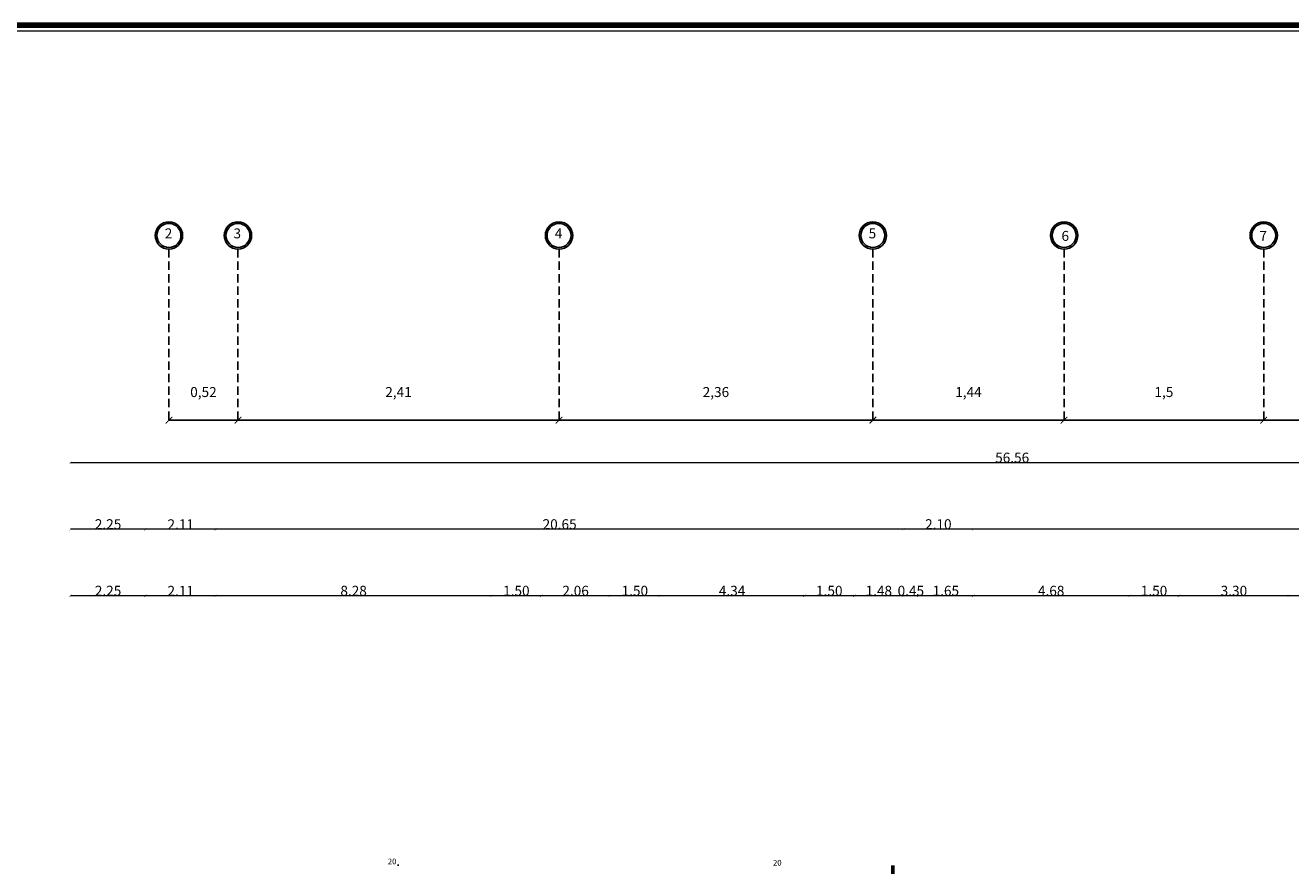
# Model space of a CAD drawing. Units: millimetres. Extents: x 2875 to 4442, y 1245 to 2398.
# Drawn here: x 3234 to 3272, y 1672 to 1697 of the extents above; entities that cross this region are included whole.
import ezdxf

# ---------------------------------------------------------------- set-up
doc = ezdxf.new("R2010")
doc.units = ezdxf.units.MM
doc.linetypes.add('HIDDEN', pattern=[0.375, 0.25, -0.125])
doc.layers.add('BarSegTxt', color=254, linetype='Continuous')
doc.layers.add('ext wall', color=1, linetype='Continuous', lineweight=60)
doc.styles.add('ROMAND', font='NSimSun.ttf')
doc.styles.get("Standard").update_dxf_attribs({"font": 'arial.ttf'})
doc.styles.add('Txt-shx', font='Txt.shx')
doc.dimstyles.new('1-100', dxfattribs={"dimtxt": 0.3, "dimasz": 0.07, "dimexe": 0.18, "dimexo": 0.0625, "dimgap": 0, "dimtad": 1, "dimzin": 0, "dimdsep": 46, "dimtxsty": 'Standard', "dimblk": 'ARCHTICK', "dimcen": 0.04, "dimse1": 1, "dimse2": 1, "dimclrd": 256, "dimclrt": 9, "dimadec": 0, "dimazin": 0, "dimtfac": 1, "dimtofl": 0, "dimtmove": 0, "dimatfit": 3, "dimldrblk": 'ARCHTICK', "dimfxl": 1, "dimtolj": 1, "dimtzin": 0, "dimlwd": 9, "dimarcsym": 0})
doc.dimstyles.new('fayez', dxfattribs={"dimtxt": 0.3, "dimasz": 0.2, "dimexe": 1.25, "dimexo": 0.625, "dimtad": 1, "dimlfac": 0.25, "dimtxsty": 'Standard', "dimblk": 'ARCHTICK', "dimcen": 2.5, "dimse1": 1, "dimse2": 1, "dimadec": 0, "dimazin": 0, "dimtfac": 1, "dimtmove": 0, "dimatfit": 3, "dimldrblk": 'ARCHTICK', "dimfxl": 1, "dimarcsym": 0})

# ---------------------------------------------------------------- blocks, each defined once
blk = doc.blocks.new('_ArchTick')
at = {"color": 0, "linetype": 'ByBlock', "const_width": 0.15}
blk.add_lwpolyline([(-0.5, -0.5), (0.5, 0.5)], dxfattribs=at)
blk = doc.blocks.new('*D1114')
at = {"lineweight": 9, "transparency": 16777216}
blk.add_line((3295.841, 1671.666), (3295.841, 1669.547), dxfattribs=at)
at = {"layer": 'Defpoints', "color": 0, "transparency": 16777216}
for p in [(3254.941, 1671.666), (3254.941, 1669.547, 0), (3295.841, 1669.547)]:
    blk.add_point(p, dxfattribs=at)
at = {"lineweight": 9, "transparency": 16777216, "xscale": 0.07, "yscale": 0.07, "zscale": 0.07}
for p, rotation in [((3295.841, 1671.666), 90), ((3295.841, 1669.547), 270)]:
    blk.add_blockref('_ArchTick', p, dxfattribs=dict(at, rotation=rotation))
at = {"color": 9, "transparency": 16777216, "insert": (3295.691, 1670.606), "char_height": 0.3, "attachment_point": 5, "rotation": 90}
blk.add_mtext('\\A1;2.12', dxfattribs=at)
blk = doc.blocks.new('*D1117')
at = {"lineweight": 9, "transparency": 16777216}
blk.add_line((3297.841, 1671.666), (3297.841, 1663.666), dxfattribs=at)
at = {"layer": 'Defpoints', "color": 0, "transparency": 16777216}
for p in [(3252.841, 1671.666), (3252.841, 1663.666), (3297.841, 1663.666)]:
    blk.add_point(p, dxfattribs=at)
at = {"lineweight": 9, "transparency": 16777216, "xscale": 0.07, "yscale": 0.07, "zscale": 0.07}
for p, rotation in [((3297.841, 1671.666), 90), ((3297.841, 1663.666), 270)]:
    blk.add_blockref('_ArchTick', p, dxfattribs=dict(at, rotation=rotation))
at = {"color": 9, "transparency": 16777216, "insert": (3297.688, 1667.666), "char_height": 0.3, "attachment_point": 5, "rotation": 90}
blk.add_mtext('\\A1;8.00', dxfattribs=at)
blk = doc.blocks.new('*D1120')
at = {"lineweight": 9, "transparency": 16777216}
blk.add_line((3299.841, 1671.666), (3299.841, 1639.851), dxfattribs=at)
at = {"layer": 'Defpoints', "color": 0, "transparency": 16777216}
for p in [(3252.841, 1671.666), (3252.841, 1639.851), (3299.841, 1639.851)]:
    blk.add_point(p, dxfattribs=at)
at = {"lineweight": 9, "transparency": 16777216, "xscale": 0.07, "yscale": 0.07, "zscale": 0.07}
for p, rotation in [((3299.841, 1671.666), 90), ((3299.841, 1639.851), 270)]:
    blk.add_blockref('_ArchTick', p, dxfattribs=dict(at, rotation=rotation))
at = {"color": 9, "transparency": 16777216, "insert": (3299.688, 1655.758), "char_height": 0.3, "attachment_point": 5, "rotation": 90}
blk.add_mtext('\\A1;31.82', dxfattribs=at)
blk = doc.blocks.new('*D1121')
at = {"lineweight": 9, "transparency": 16777216}
blk.add_line((3229.456, 1671.666), (3229.456, 1663.477), dxfattribs=at)
at = {"layer": 'Defpoints', "color": 0, "transparency": 16777216}
for p in [(3256.806, 1671.666), (3229.456, 1663.477), (3249.694, 1663.477)]:
    blk.add_point(p, dxfattribs=at)
at = {"lineweight": 9, "transparency": 16777216, "xscale": 0.07, "yscale": 0.07, "zscale": 0.07}
for p, rotation in [((3229.456, 1671.666), 90), ((3229.456, 1663.477), 270)]:
    blk.add_blockref('_ArchTick', p, dxfattribs=dict(at, rotation=rotation))
at = {"color": 9, "transparency": 16777216, "insert": (3229.302, 1667.571), "char_height": 0.3, "attachment_point": 5, "rotation": 90}
blk.add_mtext('\\A1;8.19', dxfattribs=at)
blk = doc.blocks.new('*D1123')
at = {"lineweight": 9, "transparency": 16777216}
blk.add_line((3227.456, 1671.666), (3227.456, 1639.851), dxfattribs=at)
at = {"layer": 'Defpoints', "color": 0, "transparency": 16777216}
for p in [(3256.806, 1671.666), (3227.456, 1639.851), (3251.806, 1639.851)]:
    blk.add_point(p, dxfattribs=at)
at = {"lineweight": 9, "transparency": 16777216, "xscale": 0.07, "yscale": 0.07, "zscale": 0.07}
for p, rotation in [((3227.456, 1671.666), 90), ((3227.456, 1639.851), 270)]:
    blk.add_blockref('_ArchTick', p, dxfattribs=dict(at, rotation=rotation))
at = {"color": 9, "transparency": 16777216, "insert": (3227.302, 1655.758), "char_height": 0.3, "attachment_point": 5, "rotation": 90}
blk.add_mtext('\\A1;31.82', dxfattribs=at)
blk = doc.blocks.new('*D1125')
at = {"lineweight": 9, "transparency": 16777216}
blk.add_line((3286.97, 1681.666), (3262.471, 1681.666), dxfattribs=at)
at = {"layer": 'Defpoints', "color": 0, "transparency": 16777216}
for p in [(3262.471, 1681.666), (3262.471, 1663.67), (3286.97, 1657.67)]:
    blk.add_point(p, dxfattribs=at)
at = {"lineweight": 9, "transparency": 16777216, "xscale": 0.07, "yscale": 0.07, "zscale": 0.07, "rotation": 180}
blk.add_blockref('_ArchTick', (3262.471, 1681.666), dxfattribs=at)
at = {"lineweight": 9, "transparency": 16777216, "xscale": 0.07, "yscale": 0.07, "zscale": 0.07}
blk.add_blockref('_ArchTick', (3286.97, 1681.666), dxfattribs=at)
at = {"color": 9, "transparency": 16777216, "insert": (3274.721, 1681.819), "char_height": 0.3, "attachment_point": 5}
blk.add_mtext('\\A1;24.50', dxfattribs=at)
blk = doc.blocks.new('*D1126')
at = {"lineweight": 9, "transparency": 16777216}
blk.add_line((3260.371, 1681.666), (3239.721, 1681.666), dxfattribs=at)
at = {"layer": 'Defpoints', "color": 0, "transparency": 16777216}
for p in [(3239.721, 1681.666), (3239.721, 1671.666, 0), (3260.371, 1663.666)]:
    blk.add_point(p, dxfattribs=at)
at = {"lineweight": 9, "transparency": 16777216, "xscale": 0.07, "yscale": 0.07, "zscale": 0.07, "rotation": 180}
blk.add_blockref('_ArchTick', (3239.721, 1681.666), dxfattribs=at)
at = {"lineweight": 9, "transparency": 16777216, "xscale": 0.07, "yscale": 0.07, "zscale": 0.07}
blk.add_blockref('_ArchTick', (3260.371, 1681.666), dxfattribs=at)
at = {"color": 9, "transparency": 16777216, "insert": (3250.046, 1681.819), "char_height": 0.3, "attachment_point": 5}
blk.add_mtext('\\A1;20.65', dxfattribs=at)
blk = doc.blocks.new('*D1127')
at = {"lineweight": 9, "transparency": 16777216}
blk.add_line((3239.721, 1681.666), (3237.609, 1681.666), dxfattribs=at)
at = {"layer": 'Defpoints', "color": 0, "transparency": 16777216}
for p in [(3237.609, 1681.666), (3239.721, 1671.666, 0), (3237.609, 1663.477)]:
    blk.add_point(p, dxfattribs=at)
at = {"lineweight": 9, "transparency": 16777216, "xscale": 0.07, "yscale": 0.07, "zscale": 0.07, "rotation": 180}
blk.add_blockref('_ArchTick', (3237.609, 1681.666), dxfattribs=at)
at = {"lineweight": 9, "transparency": 16777216, "xscale": 0.07, "yscale": 0.07, "zscale": 0.07}
blk.add_blockref('_ArchTick', (3239.721, 1681.666), dxfattribs=at)
at = {"color": 9, "transparency": 16777216, "insert": (3238.665, 1681.816), "char_height": 0.3, "attachment_point": 5}
blk.add_mtext('\\A1;2.11', dxfattribs=at)
blk = doc.blocks.new('*D1128')
at = {"lineweight": 9, "transparency": 16777216}
blk.add_line((3291.921, 1683.666), (3235.358, 1683.666), dxfattribs=at)
at = {"layer": 'Defpoints', "color": 0, "transparency": 16777216}
for p in [(3235.358, 1683.666), (3291.921, 1657.666), (3235.358, 1655.758)]:
    blk.add_point(p, dxfattribs=at)
at = {"lineweight": 9, "transparency": 16777216, "xscale": 0.07, "yscale": 0.07, "zscale": 0.07, "rotation": 180}
blk.add_blockref('_ArchTick', (3235.358, 1683.666), dxfattribs=at)
at = {"lineweight": 9, "transparency": 16777216, "xscale": 0.07, "yscale": 0.07, "zscale": 0.07}
blk.add_blockref('_ArchTick', (3291.921, 1683.666), dxfattribs=at)
at = {"color": 9, "transparency": 16777216, "insert": (3263.639, 1683.819), "char_height": 0.3, "attachment_point": 5}
blk.add_mtext('\\A1;56.56', dxfattribs=at)
blk = doc.blocks.new('*D1155')
at = {"lineweight": 9, "transparency": 16777216}
blk.add_line((3273.45, 1679.666), (3271.95, 1679.666), dxfattribs=at)
at = {"layer": 'Defpoints', "color": 0, "transparency": 16777216}
for p in [(3271.95, 1679.666), (3271.95, 1663.67), (3273.45, 1663.67)]:
    blk.add_point(p, dxfattribs=at)
at = {"lineweight": 9, "transparency": 16777216, "xscale": 0.07, "yscale": 0.07, "zscale": 0.07, "rotation": 180}
blk.add_blockref('_ArchTick', (3271.95, 1679.666), dxfattribs=at)
at = {"lineweight": 9, "transparency": 16777216, "xscale": 0.07, "yscale": 0.07, "zscale": 0.07}
blk.add_blockref('_ArchTick', (3273.45, 1679.666), dxfattribs=at)
at = {"color": 9, "transparency": 16777216, "insert": (3272.7, 1679.819), "char_height": 0.3, "attachment_point": 5}
blk.add_mtext('\\A1;1.50', dxfattribs=at)
blk = doc.blocks.new('*D1156')
at = {"lineweight": 9, "transparency": 16777216}
blk.add_line((3271.95, 1679.666), (3268.65, 1679.666), dxfattribs=at)
at = {"layer": 'Defpoints', "color": 0, "transparency": 16777216}
for p in [(3268.65, 1679.666), (3268.65, 1663.67, 0), (3271.95, 1663.67)]:
    blk.add_point(p, dxfattribs=at)
at = {"lineweight": 9, "transparency": 16777216, "xscale": 0.07, "yscale": 0.07, "zscale": 0.07, "rotation": 180}
blk.add_blockref('_ArchTick', (3268.65, 1679.666), dxfattribs=at)
at = {"lineweight": 9, "transparency": 16777216, "xscale": 0.07, "yscale": 0.07, "zscale": 0.07}
blk.add_blockref('_ArchTick', (3271.95, 1679.666), dxfattribs=at)
at = {"color": 9, "transparency": 16777216, "insert": (3270.3, 1679.819), "char_height": 0.3, "attachment_point": 5}
blk.add_mtext('\\A1;3.30', dxfattribs=at)
blk = doc.blocks.new('*D1157')
at = {"lineweight": 9, "transparency": 16777216}
blk.add_line((3268.65, 1679.666), (3267.15, 1679.666), dxfattribs=at)
at = {"layer": 'Defpoints', "color": 0, "transparency": 16777216}
for p in [(3267.15, 1679.666), (3267.15, 1663.67, 0), (3268.65, 1663.67, 0)]:
    blk.add_point(p, dxfattribs=at)
at = {"lineweight": 9, "transparency": 16777216, "xscale": 0.07, "yscale": 0.07, "zscale": 0.07, "rotation": 180}
blk.add_blockref('_ArchTick', (3267.15, 1679.666), dxfattribs=at)
at = {"lineweight": 9, "transparency": 16777216, "xscale": 0.07, "yscale": 0.07, "zscale": 0.07}
blk.add_blockref('_ArchTick', (3268.65, 1679.666), dxfattribs=at)
at = {"color": 9, "transparency": 16777216, "insert": (3267.9, 1679.819), "char_height": 0.3, "attachment_point": 5}
blk.add_mtext('\\A1;1.50', dxfattribs=at)
blk = doc.blocks.new('*D1158')
at = {"lineweight": 9, "transparency": 16777216}
blk.add_line((3267.15, 1679.666), (3262.471, 1679.666), dxfattribs=at)
at = {"layer": 'Defpoints', "color": 0, "transparency": 16777216}
for p in [(3262.471, 1679.666), (3262.471, 1663.67), (3267.15, 1663.67, 0)]:
    blk.add_point(p, dxfattribs=at)
at = {"lineweight": 9, "transparency": 16777216, "xscale": 0.07, "yscale": 0.07, "zscale": 0.07, "rotation": 180}
blk.add_blockref('_ArchTick', (3262.471, 1679.666), dxfattribs=at)
at = {"lineweight": 9, "transparency": 16777216, "xscale": 0.07, "yscale": 0.07, "zscale": 0.07}
blk.add_blockref('_ArchTick', (3267.15, 1679.666), dxfattribs=at)
at = {"color": 9, "transparency": 16777216, "insert": (3264.81, 1679.819), "char_height": 0.3, "attachment_point": 5}
blk.add_mtext('\\A1;4.68', dxfattribs=at)
blk = doc.blocks.new('*D1159')
at = {"lineweight": 9, "transparency": 16777216}
blk.add_line((3262.471, 1679.666), (3260.821, 1679.666), dxfattribs=at)
at = {"layer": 'Defpoints', "color": 0, "transparency": 16777216}
for p in [(3260.821, 1679.666), (3260.821, 1663.666), (3262.471, 1663.67)]:
    blk.add_point(p, dxfattribs=at)
at = {"lineweight": 9, "transparency": 16777216, "xscale": 0.07, "yscale": 0.07, "zscale": 0.07, "rotation": 180}
blk.add_blockref('_ArchTick', (3260.821, 1679.666), dxfattribs=at)
at = {"lineweight": 9, "transparency": 16777216, "xscale": 0.07, "yscale": 0.07, "zscale": 0.07}
blk.add_blockref('_ArchTick', (3262.471, 1679.666), dxfattribs=at)
at = {"color": 9, "transparency": 16777216, "insert": (3261.646, 1679.819), "char_height": 0.3, "attachment_point": 5}
blk.add_mtext('\\A1;1.65', dxfattribs=at)
blk = doc.blocks.new('*D1160')
at = {"lineweight": 9, "transparency": 16777216}
blk.add_line((3258.896, 1679.666), (3257.396, 1679.666), dxfattribs=at)
at = {"layer": 'Defpoints', "color": 0, "transparency": 16777216}
for p in [(3257.396, 1679.666), (3257.396, 1671.666), (3258.896, 1671.666)]:
    blk.add_point(p, dxfattribs=at)
at = {"lineweight": 9, "transparency": 16777216, "xscale": 0.07, "yscale": 0.07, "zscale": 0.07, "rotation": 180}
blk.add_blockref('_ArchTick', (3257.396, 1679.666), dxfattribs=at)
at = {"lineweight": 9, "transparency": 16777216, "xscale": 0.07, "yscale": 0.07, "zscale": 0.07}
blk.add_blockref('_ArchTick', (3258.896, 1679.666), dxfattribs=at)
at = {"color": 9, "transparency": 16777216, "insert": (3258.146, 1679.819), "char_height": 0.3, "attachment_point": 5}
blk.add_mtext('\\A1;1.50', dxfattribs=at)
blk = doc.blocks.new('*D1161')
at = {"lineweight": 9, "transparency": 16777216}
blk.add_line((3257.396, 1679.666), (3253.055, 1679.666), dxfattribs=at)
at = {"layer": 'Defpoints', "color": 0, "transparency": 16777216}
for p in [(3253.055, 1679.666), (3253.055, 1671.67, 0), (3257.396, 1671.666)]:
    blk.add_point(p, dxfattribs=at)
at = {"lineweight": 9, "transparency": 16777216, "xscale": 0.07, "yscale": 0.07, "zscale": 0.07, "rotation": 180}
blk.add_blockref('_ArchTick', (3253.055, 1679.666), dxfattribs=at)
at = {"lineweight": 9, "transparency": 16777216, "xscale": 0.07, "yscale": 0.07, "zscale": 0.07}
blk.add_blockref('_ArchTick', (3257.396, 1679.666), dxfattribs=at)
at = {"color": 9, "transparency": 16777216, "insert": (3255.226, 1679.819), "char_height": 0.3, "attachment_point": 5}
blk.add_mtext('\\A1;4.34', dxfattribs=at)
blk = doc.blocks.new('*D1162')
at = {"lineweight": 9, "transparency": 16777216}
blk.add_line((3253.055, 1679.666), (3251.555, 1679.666), dxfattribs=at)
at = {"layer": 'Defpoints', "color": 0, "transparency": 16777216}
for p in [(3251.555, 1679.666), (3251.555, 1671.67, 0), (3253.055, 1671.67, 0)]:
    blk.add_point(p, dxfattribs=at)
at = {"lineweight": 9, "transparency": 16777216, "xscale": 0.07, "yscale": 0.07, "zscale": 0.07, "rotation": 180}
blk.add_blockref('_ArchTick', (3251.555, 1679.666), dxfattribs=at)
at = {"lineweight": 9, "transparency": 16777216, "xscale": 0.07, "yscale": 0.07, "zscale": 0.07}
blk.add_blockref('_ArchTick', (3253.055, 1679.666), dxfattribs=at)
at = {"color": 9, "transparency": 16777216, "insert": (3252.305, 1679.819), "char_height": 0.3, "attachment_point": 5}
blk.add_mtext('\\A1;1.50', dxfattribs=at)
blk = doc.blocks.new('*D1163')
at = {"lineweight": 9, "transparency": 16777216}
blk.add_line((3251.555, 1679.666), (3249.496, 1679.666), dxfattribs=at)
at = {"layer": 'Defpoints', "color": 0, "transparency": 16777216}
for p in [(3249.496, 1679.666), (3251.555, 1671.67, 0), (3249.496, 1671.566)]:
    blk.add_point(p, dxfattribs=at)
at = {"lineweight": 9, "transparency": 16777216, "xscale": 0.07, "yscale": 0.07, "zscale": 0.07, "rotation": 180}
blk.add_blockref('_ArchTick', (3249.496, 1679.666), dxfattribs=at)
at = {"lineweight": 9, "transparency": 16777216, "xscale": 0.07, "yscale": 0.07, "zscale": 0.07}
blk.add_blockref('_ArchTick', (3251.555, 1679.666), dxfattribs=at)
at = {"color": 9, "transparency": 16777216, "insert": (3250.526, 1679.819), "char_height": 0.3, "attachment_point": 5}
blk.add_mtext('\\A1;2.06', dxfattribs=at)
blk = doc.blocks.new('*D1164')
at = {"lineweight": 9, "transparency": 16777216}
blk.add_line((3249.496, 1679.666), (3247.996, 1679.666), dxfattribs=at)
at = {"layer": 'Defpoints', "color": 0, "transparency": 16777216}
for p in [(3247.996, 1679.666), (3247.996, 1671.67), (3249.496, 1671.67)]:
    blk.add_point(p, dxfattribs=at)
at = {"lineweight": 9, "transparency": 16777216, "xscale": 0.07, "yscale": 0.07, "zscale": 0.07, "rotation": 180}
blk.add_blockref('_ArchTick', (3247.996, 1679.666), dxfattribs=at)
at = {"lineweight": 9, "transparency": 16777216, "xscale": 0.07, "yscale": 0.07, "zscale": 0.07}
blk.add_blockref('_ArchTick', (3249.496, 1679.666), dxfattribs=at)
at = {"color": 9, "transparency": 16777216, "insert": (3248.746, 1679.819), "char_height": 0.3, "attachment_point": 5}
blk.add_mtext('\\A1;1.50', dxfattribs=at)
blk = doc.blocks.new('*D1165')
at = {"lineweight": 9, "transparency": 16777216}
blk.add_line((3247.996, 1679.666), (3239.721, 1679.666), dxfattribs=at)
at = {"layer": 'Defpoints', "color": 0, "transparency": 16777216}
for p in [(3239.721, 1679.666), (3239.721, 1671.67, 0.001), (3247.996, 1671.67)]:
    blk.add_point(p, dxfattribs=at)
at = {"lineweight": 9, "transparency": 16777216, "xscale": 0.07, "yscale": 0.07, "zscale": 0.07, "rotation": 180}
blk.add_blockref('_ArchTick', (3239.721, 1679.666), dxfattribs=at)
at = {"lineweight": 9, "transparency": 16777216, "xscale": 0.07, "yscale": 0.07, "zscale": 0.07}
blk.add_blockref('_ArchTick', (3247.996, 1679.666), dxfattribs=at)
at = {"color": 9, "transparency": 16777216, "insert": (3243.858, 1679.819), "char_height": 0.3, "attachment_point": 5}
blk.add_mtext('\\A1;8.28', dxfattribs=at)
blk = doc.blocks.new('*D1166')
at = {"lineweight": 9, "transparency": 16777216}
blk.add_line((3239.721, 1679.666), (3237.61, 1679.666), dxfattribs=at)
at = {"layer": 'Defpoints', "color": 0, "transparency": 16777216}
for p in [(3237.61, 1679.666), (3239.721, 1671.67, 0.001), (3237.61, 1663.491)]:
    blk.add_point(p, dxfattribs=at)
at = {"lineweight": 9, "transparency": 16777216, "xscale": 0.07, "yscale": 0.07, "zscale": 0.07, "rotation": 180}
blk.add_blockref('_ArchTick', (3237.61, 1679.666), dxfattribs=at)
at = {"lineweight": 9, "transparency": 16777216, "xscale": 0.07, "yscale": 0.07, "zscale": 0.07}
blk.add_blockref('_ArchTick', (3239.721, 1679.666), dxfattribs=at)
at = {"color": 9, "transparency": 16777216, "insert": (3238.665, 1679.816), "char_height": 0.3, "attachment_point": 5}
blk.add_mtext('\\A1;2.11', dxfattribs=at)
blk = doc.blocks.new('*D1167')
at = {"lineweight": 9, "transparency": 16777216}
blk.add_line((3260.821, 1679.666), (3260.371, 1679.666), dxfattribs=at)
at = {"layer": 'Defpoints', "color": 0, "transparency": 16777216}
for p in [(3260.371, 1679.666), (3260.371, 1663.666), (3260.821, 1663.666)]:
    blk.add_point(p, dxfattribs=at)
at = {"lineweight": 9, "transparency": 16777216, "xscale": 0.07, "yscale": 0.07, "zscale": 0.07, "rotation": 180}
blk.add_blockref('_ArchTick', (3260.371, 1679.666), dxfattribs=at)
at = {"lineweight": 9, "transparency": 16777216, "xscale": 0.07, "yscale": 0.07, "zscale": 0.07}
blk.add_blockref('_ArchTick', (3260.821, 1679.666), dxfattribs=at)
at = {"color": 9, "transparency": 16777216, "insert": (3260.596, 1679.819), "char_height": 0.3, "attachment_point": 5}
blk.add_mtext('\\A1;0.45', dxfattribs=at)
blk = doc.blocks.new('*D1168')
at = {"lineweight": 9, "transparency": 16777216}
blk.add_line((3260.371, 1679.666), (3258.896, 1679.666), dxfattribs=at)
at = {"layer": 'Defpoints', "color": 0, "transparency": 16777216}
for p in [(3258.896, 1679.666), (3258.896, 1671.666), (3260.371, 1671.666)]:
    blk.add_point(p, dxfattribs=at)
at = {"lineweight": 9, "transparency": 16777216, "xscale": 0.07, "yscale": 0.07, "zscale": 0.07, "rotation": 180}
blk.add_blockref('_ArchTick', (3258.896, 1679.666), dxfattribs=at)
at = {"lineweight": 9, "transparency": 16777216, "xscale": 0.07, "yscale": 0.07, "zscale": 0.07}
blk.add_blockref('_ArchTick', (3260.371, 1679.666), dxfattribs=at)
at = {"color": 9, "transparency": 16777216, "insert": (3259.633, 1679.819), "char_height": 0.3, "attachment_point": 5}
blk.add_mtext('\\A1;1.48', dxfattribs=at)
blk = doc.blocks.new('*D1169')
at = {"lineweight": 9, "transparency": 16777216}
blk.add_line((3237.609, 1679.666), (3235.358, 1679.666), dxfattribs=at)
at = {"layer": 'Defpoints', "color": 0, "transparency": 16777216}
for p in [(3235.358, 1679.666), (3237.609, 1663.477), (3235.358, 1655.758)]:
    blk.add_point(p, dxfattribs=at)
at = {"lineweight": 9, "transparency": 16777216, "xscale": 0.07, "yscale": 0.07, "zscale": 0.07, "rotation": 180}
blk.add_blockref('_ArchTick', (3235.358, 1679.666), dxfattribs=at)
at = {"lineweight": 9, "transparency": 16777216, "xscale": 0.07, "yscale": 0.07, "zscale": 0.07}
blk.add_blockref('_ArchTick', (3237.609, 1679.666), dxfattribs=at)
at = {"color": 9, "transparency": 16777216, "insert": (3236.483, 1679.819), "char_height": 0.3, "attachment_point": 5}
blk.add_mtext('\\A1;2.25', dxfattribs=at)
blk = doc.blocks.new('*D1170')
at = {"lineweight": 9, "transparency": 16777216}
blk.add_line((3262.471, 1681.666), (3260.371, 1681.666), dxfattribs=at)
at = {"layer": 'Defpoints', "color": 0, "transparency": 16777216}
for p in [(3260.371, 1681.666), (3260.371, 1671.666), (3262.471, 1671.666)]:
    blk.add_point(p, dxfattribs=at)
at = {"lineweight": 9, "transparency": 16777216, "xscale": 0.07, "yscale": 0.07, "zscale": 0.07, "rotation": 180}
blk.add_blockref('_ArchTick', (3260.371, 1681.666), dxfattribs=at)
at = {"lineweight": 9, "transparency": 16777216, "xscale": 0.07, "yscale": 0.07, "zscale": 0.07}
blk.add_blockref('_ArchTick', (3262.471, 1681.666), dxfattribs=at)
at = {"color": 9, "transparency": 16777216, "insert": (3261.421, 1681.819), "char_height": 0.3, "attachment_point": 5}
blk.add_mtext('\\A1;2.10', dxfattribs=at)
blk = doc.blocks.new('*D1171')
at = {"lineweight": 9, "transparency": 16777216}
blk.add_line((3237.609, 1681.666), (3235.358, 1681.666), dxfattribs=at)
at = {"layer": 'Defpoints', "color": 0, "transparency": 16777216}
for p in [(3235.358, 1681.666), (3237.609, 1663.477), (3235.358, 1655.758)]:
    blk.add_point(p, dxfattribs=at)
at = {"lineweight": 9, "transparency": 16777216, "xscale": 0.07, "yscale": 0.07, "zscale": 0.07, "rotation": 180}
blk.add_blockref('_ArchTick', (3235.358, 1681.666), dxfattribs=at)
at = {"lineweight": 9, "transparency": 16777216, "xscale": 0.07, "yscale": 0.07, "zscale": 0.07}
blk.add_blockref('_ArchTick', (3237.609, 1681.666), dxfattribs=at)
at = {"color": 9, "transparency": 16777216, "insert": (3236.483, 1681.819), "char_height": 0.3, "attachment_point": 5}
blk.add_mtext('\\A1;2.25', dxfattribs=at)
blk = doc.blocks.new('*D1188')
at = {"lineweight": 9, "transparency": 16777216}
blk.add_line((3231.491, 1671.67), (3231.491, 1670.158), dxfattribs=at)
at = {"layer": 'Defpoints', "color": 0, "transparency": 16777216}
for p in [(3251.806, 1671.67, 0.001), (3231.491, 1670.158), (3251.806, 1670.158)]:
    blk.add_point(p, dxfattribs=at)
at = {"lineweight": 9, "transparency": 16777216, "xscale": 0.07, "yscale": 0.07, "zscale": 0.07}
for p, rotation in [((3231.491, 1671.67), 90), ((3231.491, 1670.158), 270)]:
    blk.add_blockref('_ArchTick', p, dxfattribs=dict(at, rotation=rotation))
at = {"color": 9, "transparency": 16777216, "insert": (3231.337, 1670.914), "char_height": 0.3, "attachment_point": 5, "rotation": 90}
blk.add_mtext('\\A1;1.51', dxfattribs=at)
blk = doc.blocks.new('*D1241')
at = {"color": 0, "lineweight": -2, "transparency": 16777216}
blk.add_line((3238.312, 1684.945), (3240.384, 1684.945), dxfattribs=at)
at = {"layer": 'Defpoints', "color": 0, "transparency": 16777216}
for p in [(3238.312, 1684.945), (3240.384, 1684.945), (3240.384, 1684.945)]:
    blk.add_point(p, dxfattribs=at)
at = {"color": 0, "lineweight": -2, "transparency": 16777216, "xscale": 0.2, "yscale": 0.2, "zscale": 0.2, "rotation": 180}
blk.add_blockref('_ArchTick', (3238.312, 1684.945), dxfattribs=at)
at = {"color": 0, "lineweight": -2, "transparency": 16777216, "xscale": 0.2, "yscale": 0.2, "zscale": 0.2}
blk.add_blockref('_ArchTick', (3240.384, 1684.945), dxfattribs=at)
at = {"color": 0, "transparency": 16777216, "insert": (3239.348, 1685.751), "char_height": 0.3, "attachment_point": 5}
blk.add_mtext('0,52', dxfattribs=at)
blk = doc.blocks.new('*D1266')
at = {"color": 0, "lineweight": -2, "transparency": 16777216}
blk.add_line((3240.384, 1684.945), (3250.028, 1684.945), dxfattribs=at)
at = {"layer": 'Defpoints', "color": 0, "transparency": 16777216}
for p in [(3240.384, 1684.945), (3250.028, 1684.945), (3250.028, 1684.945)]:
    blk.add_point(p, dxfattribs=at)
at = {"color": 0, "lineweight": -2, "transparency": 16777216, "xscale": 0.2, "yscale": 0.2, "zscale": 0.2, "rotation": 180}
blk.add_blockref('_ArchTick', (3240.384, 1684.945), dxfattribs=at)
at = {"color": 0, "lineweight": -2, "transparency": 16777216, "xscale": 0.2, "yscale": 0.2, "zscale": 0.2}
blk.add_blockref('_ArchTick', (3250.028, 1684.945), dxfattribs=at)
at = {"color": 0, "transparency": 16777216, "insert": (3245.206, 1685.751), "char_height": 0.3, "attachment_point": 5}
blk.add_mtext('2,41', dxfattribs=at)
blk = doc.blocks.new('*D1267')
at = {"color": 0, "lineweight": -2, "transparency": 16777216}
blk.add_line((3259.454, 1684.945), (3250.028, 1684.945), dxfattribs=at)
at = {"layer": 'Defpoints', "color": 0, "transparency": 16777216}
for p in [(3250.028, 1684.945), (3250.028, 1684.945), (3259.454, 1684.945)]:
    blk.add_point(p, dxfattribs=at)
at = {"color": 0, "lineweight": -2, "transparency": 16777216, "xscale": 0.2, "yscale": 0.2, "zscale": 0.2, "rotation": 180}
blk.add_blockref('_ArchTick', (3250.028, 1684.945), dxfattribs=at)
at = {"color": 0, "lineweight": -2, "transparency": 16777216, "xscale": 0.2, "yscale": 0.2, "zscale": 0.2}
blk.add_blockref('_ArchTick', (3259.454, 1684.945), dxfattribs=at)
at = {"color": 0, "transparency": 16777216, "insert": (3254.741, 1685.751), "char_height": 0.3, "attachment_point": 5}
blk.add_mtext('2,36', dxfattribs=at)
blk = doc.blocks.new('*D1268')
at = {"color": 0, "lineweight": -2, "transparency": 16777216}
blk.add_line((3259.454, 1684.945), (3265.199, 1684.945), dxfattribs=at)
at = {"layer": 'Defpoints', "color": 0, "transparency": 16777216}
for p in [(3259.454, 1684.945), (3265.199, 1684.945), (3265.199, 1684.945)]:
    blk.add_point(p, dxfattribs=at)
at = {"color": 0, "lineweight": -2, "transparency": 16777216, "xscale": 0.2, "yscale": 0.2, "zscale": 0.2, "rotation": 180}
blk.add_blockref('_ArchTick', (3259.454, 1684.945), dxfattribs=at)
at = {"color": 0, "lineweight": -2, "transparency": 16777216, "xscale": 0.2, "yscale": 0.2, "zscale": 0.2}
blk.add_blockref('_ArchTick', (3265.199, 1684.945), dxfattribs=at)
at = {"color": 0, "transparency": 16777216, "insert": (3262.326, 1685.751), "char_height": 0.3, "attachment_point": 5}
blk.add_mtext('1,44', dxfattribs=at)
blk = doc.blocks.new('*D1269')
at = {"color": 0, "lineweight": -2, "transparency": 16777216}
blk.add_line((3265.199, 1684.945), (3271.194, 1684.945), dxfattribs=at)
at = {"layer": 'Defpoints', "color": 0, "transparency": 16777216}
for p in [(3265.199, 1684.945), (3271.194, 1684.945), (3271.194, 1684.945)]:
    blk.add_point(p, dxfattribs=at)
at = {"color": 0, "lineweight": -2, "transparency": 16777216, "xscale": 0.2, "yscale": 0.2, "zscale": 0.2, "rotation": 180}
blk.add_blockref('_ArchTick', (3265.199, 1684.945), dxfattribs=at)
at = {"color": 0, "lineweight": -2, "transparency": 16777216, "xscale": 0.2, "yscale": 0.2, "zscale": 0.2}
blk.add_blockref('_ArchTick', (3271.194, 1684.945), dxfattribs=at)
at = {"color": 0, "transparency": 16777216, "insert": (3268.196, 1685.751), "char_height": 0.3, "attachment_point": 5}
blk.add_mtext('1,5', dxfattribs=at)
blk = doc.blocks.new('*D1270')
at = {"color": 0, "lineweight": -2, "transparency": 16777216}
blk.add_line((3271.194, 1684.945), (3276.62, 1684.945), dxfattribs=at)
at = {"layer": 'Defpoints', "color": 0, "transparency": 16777216}
for p in [(3271.194, 1684.945), (3276.62, 1684.945), (3276.62, 1684.945)]:
    blk.add_point(p, dxfattribs=at)
at = {"color": 0, "lineweight": -2, "transparency": 16777216, "xscale": 0.2, "yscale": 0.2, "zscale": 0.2, "rotation": 180}
blk.add_blockref('_ArchTick', (3271.194, 1684.945), dxfattribs=at)
at = {"color": 0, "lineweight": -2, "transparency": 16777216, "xscale": 0.2, "yscale": 0.2, "zscale": 0.2}
blk.add_blockref('_ArchTick', (3276.62, 1684.945), dxfattribs=at)
at = {"color": 0, "transparency": 16777216, "insert": (3273.907, 1685.751), "char_height": 0.3, "attachment_point": 5}
blk.add_mtext('1,36', dxfattribs=at)
blk = doc.blocks.new('frame 11 fayez')
at = {"lineweight": 100, "ltscale": 0.01, "elevation": 0}
blk.add_lwpolyline([(2231.718, 1984.837), (2231.718, 2068.837), (2112.719, 2068.837), (2112.719, 1984.837)], close=True, dxfattribs=at)
at = {"lineweight": 20, "ltscale": 0.01, "elevation": 0}
blk.add_lwpolyline([(2231.539, 1985.016), (2231.539, 2068.658), (2112.897, 2068.658), (2112.897, 1985.016)], close=True, dxfattribs=at)

msp = doc.modelspace()

# ---------------------------------------------------------------- linework, layer by layer
at = {"linetype": 'HIDDEN'}
for p, q in [((3238.31175, 1690.08483), (3238.31175, 1684.94547)), ((3240.38436, 1690.08483), (3240.38436, 1684.94547)), ((3250.02837, 1690.08483), (3250.02837, 1684.94547)), ((3259.45361, 1690.08483), (3259.45361, 1684.94547)), ((3265.19861, 1690.08483), (3265.19861, 1684.94547)), ((3271.19361, 1690.08483), (3271.19361, 1684.94547))]:
    msp.add_line(p, q, dxfattribs=at)
at = {"color": 30, "true_color": 0xf26722}
msp.add_lwpolyline([(3245.19701, 1671.59859), (3245.19701, 1671.55859)], dxfattribs=at)
for centre, radius in [((3238.31175, 1690.49558), 0.41075), ((3238.31175, 1690.49558), 0.36075), ((3240.38436, 1690.49558), 0.41075), ((3240.38436, 1690.49558), 0.36075), ((3250.02837, 1690.49558), 0.41075), ((3250.02837, 1690.49558), 0.36075), ((3259.45361, 1690.49558), 0.41075), ((3259.45361, 1690.49558), 0.36075), ((3265.19861, 1690.49558), 0.41075), ((3265.19861, 1690.49558), 0.36075), ((3271.19361, 1690.49558), 0.41075), ((3271.19361, 1690.49558), 0.36075)]:
    msp.add_circle(centre, radius)
at = {"layer": 'ext wall'}
msp.add_line((3260.0506, 1671.56585), (3260.0506, 1663.66585), dxfattribs=at)

# ---------------------------------------------------------------- block references
msp.add_blockref('frame 11 fayez', (1086.83235, -372.02855, 0.00001))

# ---------------------------------------------------------------- texts
at = {"style": 'ROMAND'}
for s, p in [('2', (3238.18565, 1690.40692, 0.13011)), ('3', (3240.24899, 1690.4068, 0.13011)), ('4', (3249.90227, 1690.40692, 0.13013)), ('5', (3259.32751, 1690.40692, 0.13011)), ('6', (3265.11973, 1690.33108, 0.13011)), ('7', (3271.06655, 1690.33107, 0.13011))]:
    msp.add_text(s, height=0.3, dxfattribs=at).set_placement(p)
at = {"layer": 'BarSegTxt', "style": 'Txt-shx'}
for p in [(3244.8854, 1671.60306), (3256.45592, 1671.56306)]:
    msp.add_text('20', height=0.17, dxfattribs=at).set_placement(p)

# ---------------------------------------------------------------- dimensions: what is measured, and where the dimension line sits
for base, p1, p2, dimstyle, picture, middle in [((3240.38436, 1684.94547), (3238.31175, 1684.94547), (3240.38436, 1684.94547), 'fayez', '*D1241', (3239.34805, 1685.75076)), ((3250.02837, 1684.94547), (3240.38436, 1684.94547), (3250.02837, 1684.94547), 'fayez', '*D1266', (3245.20637, 1685.75076)), ((3250.02837, 1684.94547), (3259.45361, 1684.94547), (3250.02837, 1684.94547), 'fayez', '*D1267', (3254.74099, 1685.75076)), ((3265.19861, 1684.94547), (3259.45361, 1684.94547), (3265.19861, 1684.94547), 'fayez', '*D1268', (3262.32611, 1685.75076)), ((3271.19361, 1684.94547), (3265.19861, 1684.94547), (3271.19361, 1684.94547), 'fayez', '*D1269', (3268.19611, 1685.75076)), ((3276.61969, 1684.94547), (3271.19361, 1684.94547), (3276.61969, 1684.94547), 'fayez', '*D1270', (3273.90665, 1685.75076)), ((3235.35821, 1683.66585), (3291.9206, 1657.66585), (3235.35821, 1655.75822), '1-100', '*D1128', (3263.6394, 1683.81902)), ((3235.35821, 1681.66585), (3237.60873, 1663.47708), (3235.35821, 1655.75822), '1-100', '*D1171', (3236.48347, 1681.81902)), ((3260.3706, 1681.66585), (3262.4706, 1671.66585), (3260.3706, 1671.66585), '1-100', '*D1170', (3261.4206, 1681.81902)), ((3235.35821, 1679.66585), (3237.60873, 1663.47708), (3235.35821, 1655.75822), '1-100', '*D1169', (3236.48347, 1679.81902)), ((3258.8955977753, 1679.6658514215), (3260.3705977753, 1671.6658514215), (3258.8955977753, 1671.6658514215), '1-100', '*D1168', (3259.6330977753, 1679.8190233178))]:
    dim = msp.add_linear_dim(base=base, p1=p1, p2=p2, dimstyle=dimstyle)
    dim.commit()
    dim.dimension.update_dxf_attribs({"geometry": picture, "text_midpoint": middle})
for base, p1, p2, picture, middle in [((3237.60873, 1681.66585), (3239.7206, 1671.66585, -0.00004), (3237.60873, 1663.47708), '*D1127', (3238.66467, 1681.81647)), ((3239.7206, 1681.66585), (3260.3706, 1663.66585), (3239.7206, 1671.66585, -0.00004), '*D1126', (3250.0456, 1681.81902)), ((3262.4706, 1681.66585), (3286.97044, 1657.67011), (3262.4706, 1663.67011), '*D1125', (3274.72052, 1681.81902)), ((3237.6103, 1679.66585), (3239.7206, 1671.67011, 0.00051), (3237.6103, 1663.49085), '*D1166', (3238.66545, 1679.81647)), ((3239.7205977752, 1679.6658514215), (3247.9955977753, 1671.6701055201), (3239.7205977752, 1671.6701055197, 0.0005149694), '*D1165', (3243.8580977752, 1679.8190233178)), ((3247.9956, 1679.66585), (3249.4956, 1671.67011), (3247.9956, 1671.67011), '*D1164', (3248.7456, 1679.81902)), ((3249.4956, 1679.66585), (3251.55542, 1671.67011, 0.00017), (3249.4956, 1671.56585), '*D1163', (3250.52551, 1679.81902)), ((3251.55542, 1679.66585), (3253.05542, 1671.67011, 0.00017), (3251.55542, 1671.67011, 0.00017), '*D1162', (3252.30542, 1679.81902)), ((3253.05542, 1679.66585), (3257.3956, 1671.66585), (3253.05542, 1671.67011, 0.00017), '*D1161', (3255.22551, 1679.81913)), ((3257.3956, 1679.66585), (3258.8956, 1671.66585), (3257.3956, 1671.66585), '*D1160', (3258.1456, 1679.81902)), ((3260.8206, 1679.66585), (3262.4706, 1663.67011), (3260.8206, 1663.66585), '*D1159', (3261.6456, 1679.81902)), ((3262.4706, 1679.66585), (3267.1498, 1663.67011, 0.0005), (3262.4706, 1663.67011), '*D1158', (3264.8102, 1679.81902)), ((3267.1498, 1679.66585), (3268.6498, 1663.67011, 0.0005), (3267.1498, 1663.67011, 0.0005), '*D1157', (3267.8998, 1679.81902)), ((3268.6498, 1679.66585), (3271.9498, 1663.67011), (3268.6498, 1663.67011, 0.0005), '*D1156', (3270.2998, 1679.81913)), ((3271.9498, 1679.66585), (3273.4498, 1663.67011), (3271.9498, 1663.67011), '*D1155', (3272.6998, 1679.81902))]:
    dim = msp.add_linear_dim(base=base, p1=p1, p2=p2, dimstyle='1-100', override={"dimtmove": 1})
    dim.commit()
    dim.dimension.update_dxf_attribs({"geometry": picture, "text_midpoint": middle})
dim = msp.add_linear_dim(base=(3260.3706, 1679.66585), p1=(3260.8206, 1663.66585), p2=(3260.3706, 1663.66585), dimstyle='1-100')
dim.commit()
dim.dimension.update_dxf_attribs({"geometry": '*D1167', "text_midpoint": (3260.5956, 1679.66585), "dimtype": 160})
for base, p1, p2, picture, middle in [((3227.45563, 1639.85059), (3256.80563, 1671.66585), (3251.80563, 1639.85059), '*D1123', (3227.30236, 1655.75822)), ((3229.45563, 1663.47708), (3256.80563, 1671.66585), (3249.69376, 1663.47708), '*D1121', (3229.30246, 1667.57147)), ((3231.49063, 1670.15767), (3251.80563, 1671.67011, 0.00051), (3251.80563, 1670.15767), '*D1188', (3231.33746, 1670.91389)), ((3297.84132, 1663.66585), (3252.84132, 1671.66585), (3252.84132, 1663.66585), '*D1117', (3297.68815, 1667.66585)), ((3299.84132, 1639.85059), (3252.84132, 1671.66585), (3252.84132, 1639.85059), '*D1120', (3299.68805, 1655.75822)), ((3295.84132, 1669.54652), (3254.94132, 1671.66585), (3254.94132, 1669.54652, 0.00014), '*D1114', (3295.69071, 1670.60619))]:
    dim = msp.add_linear_dim(base=base, p1=p1, p2=p2, angle=90, dimstyle='1-100')
    dim.commit()
    dim.dimension.update_dxf_attribs({"geometry": picture, "text_midpoint": middle})

doc.saveas('drawing.dxf')
